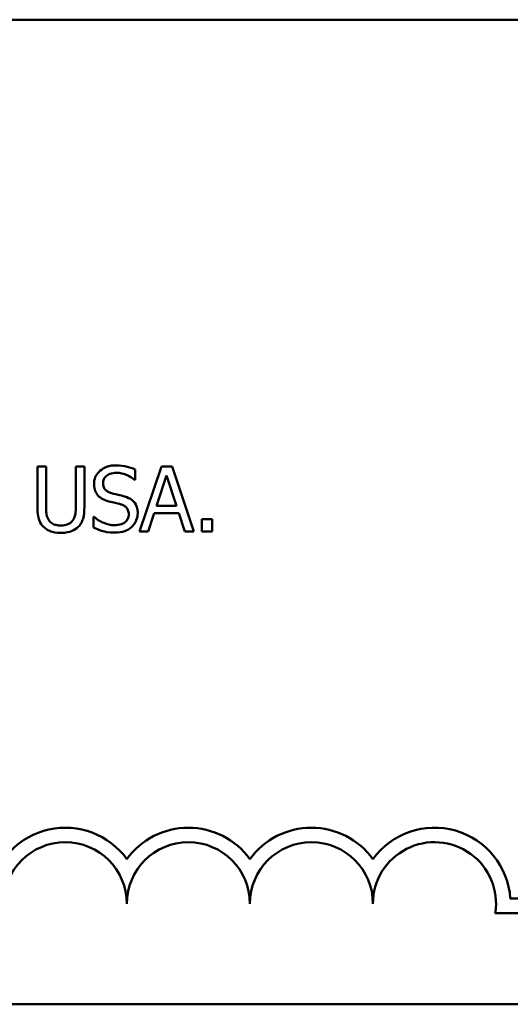
# Model space of a CAD drawing. Units: inches. Extents: x 1.6 to 68.8, y 0.8 to 53.6.
# Drawn here: x 49.8 to 51.9, y 15.1 to 19.3 of the extents above; entities that cross this region are included whole.
import ezdxf

# ---------------------------------------------------------------- set-up
doc = ezdxf.new("R2010")
doc.units = ezdxf.units.IN
doc.header["$LTSCALE"] = 3.2
doc.header["$MEASUREMENT"] = 0
doc.layers.add('Visible (ANSI)', color=7, linetype='Continuous', lineweight=50)

msp = doc.modelspace()

# ---------------------------------------------------------------- linework, layer by layer
at = {"layer": 'Visible (ANSI)'}
for p, q in [((46.8858, 19.3309), (67.4511, 19.3309)), ((49.891, 17.3948), (49.8536, 17.3948)), ((49.8536, 17.3948), (49.8536, 17.219)), ((49.891, 17.219), (49.891, 17.3948)), ((50.0574, 17.3948), (50.0199, 17.3948)), ((50.0199, 17.3948), (50.0199, 17.2181)), ((50.0574, 17.219), (50.0574, 17.3948)), ((50.2776, 17.3368), (50.2776, 17.3815)), ((50.3912, 17.3948), (50.2963, 17.1132)), ((50.4373, 17.3948), (50.3912, 17.3948)), ((50.5322, 17.1132), (50.4373, 17.3948)), ((50.2748, 17.3368), (50.2776, 17.3368)), ((50.37, 17.2238), (50.4134, 17.3564)), ((50.4134, 17.3564), (50.4569, 17.2238)), ((50.4569, 17.2238), (50.37, 17.2238)), ((50.0998, 17.1771), (50.0971, 17.1771)), ((50.0971, 17.1771), (50.0971, 17.13)), ((50.3342, 17.1132), (50.3597, 17.1919)), ((50.3597, 17.1919), (50.4672, 17.1919)), ((50.4672, 17.1919), (50.4928, 17.1132)), ((50.5662, 17.167), (50.5662, 17.1132)), ((50.6114, 17.167), (50.5662, 17.167)), ((50.6114, 17.1132), (50.6114, 17.167)), ((50.2963, 17.1132), (50.3342, 17.1132)), ((50.4928, 17.1132), (50.5322, 17.1132)), ((50.5662, 17.1132), (50.6114, 17.1132)), ((51.9032, 15.5226), (52.6413, 15.5226)), ((52.6413, 15.4598), (51.8382, 15.4598)), ((67.4511, 15.0643), (46.8858, 15.0643))]:
    msp.add_line(p, q, dxfattribs=at)
for centre, radius, start, end in [((49.9746, 15.5002), 0.3294, 35.9425, 169.0242), ((50.508, 15.5002), 0.3294, 35.9425, 144.0575), ((51.0413, 15.5002), 0.3294, 35.9425, 144.0575), ((51.5746, 15.5002), 0.3294, 3.8949, 144.0575), ((49.9746, 15.5002), 0.2667, 0, 180), ((50.508, 15.5002), 0.2667, 0, 180), ((51.0413, 15.5002), 0.2667, 0, 180), ((51.5746, 15.5002), 0.2667, 351.2996, 180)]:
    msp.add_arc(centre, radius, start, end, dxfattribs=at)
for points, knots in [([(50.1938, 17.3998), (50.1856, 17.3998), (50.1774, 17.3991), (50.1619, 17.396), (50.1546, 17.3938), (50.1346, 17.3847), (50.1256, 17.3769), (50.1134, 17.3642), (50.1082, 17.3566), (50.1008, 17.3389), (50.0991, 17.3292), (50.0991, 17.3192)], [-0.06560662, -0.06560662, -0.06560662, -0.06560662, -0.05712554, -0.05712554, -0.04927957, -0.04927957, -0.03439511, -0.03439511, -0.01779182, -0.01779182, 0, 0, 0, 0]), ([(50.1381, 17.3231), (50.1381, 17.3259), (50.1384, 17.3288), (50.1395, 17.3342), (50.1402, 17.3368), (50.1434, 17.3439), (50.1463, 17.348), (50.1541, 17.3555), (50.1596, 17.3594), (50.1765, 17.3661), (50.1865, 17.3674), (50.1963, 17.3674)], [-0.06024507, -0.06024507, -0.06024507, -0.06024507, -0.05280708, -0.05280708, -0.04573095, -0.04573095, -0.03231844, -0.03231844, -0.01758276, -0.01758276, 0, 0, 0, 0]), ([(50.2776, 17.3815), (50.2652, 17.3877), (50.2521, 17.3921), (50.2295, 17.3971), (50.2145, 17.3998), (50.1938, 17.3998)], [-0.09247579, -0.09247579, -0.09247579, -0.09247579, -0.03698062, -0.03698062, 0, 0, 0, 0]), ([(50.1963, 17.3674), (50.2043, 17.3674), (50.2121, 17.3666), (50.2299, 17.3627), (50.2374, 17.3596), (50.2539, 17.3522), (50.2654, 17.3455), (50.2748, 17.3368)], [-0.03963261, -0.03963261, -0.03963261, -0.03963261, -0.03234209, -0.03234209, -0.02292436, -0.02292436, 0, 0, 0, 0]), ([(50.1749, 17.2793), (50.1698, 17.2807), (50.1647, 17.2825), (50.156, 17.2873), (50.1522, 17.29), (50.1464, 17.2959), (50.1434, 17.2996), (50.139, 17.3108), (50.1381, 17.317), (50.1381, 17.3231)], [-0.05015807, -0.05015807, -0.05015807, -0.05015807, -0.03491483, -0.03491483, -0.02144787, -0.02144787, -0.0109794, -0.0109794, 0, 0, 0, 0]), ([(50.0991, 17.3192), (50.0991, 17.3041), (50.1022, 17.2948), (50.1071, 17.2819), (50.1115, 17.2747), (50.1174, 17.2683)], [-0.02454516, -0.02454516, -0.02454516, -0.02454516, -0.0154176, -0.0154176, 0, 0, 0, 0]), ([(50.1174, 17.2683), (50.1233, 17.2621), (50.1301, 17.257), (50.1417, 17.2512), (50.1501, 17.2471), (50.1639, 17.2435)], [-0.07633365, -0.07633365, -0.07633365, -0.07633365, -0.02561252, -0.02561252, 0, 0, 0, 0]), ([(50.1639, 17.2435), (50.1724, 17.2413), (50.1824, 17.2388), (50.199, 17.235), (50.2069, 17.2329), (50.2148, 17.2307)], [-0.03042809, -0.03042809, -0.03042809, -0.03042809, -0.01466262, -0.01466262, 0, 0, 0, 0]), ([(50.2326, 17.2645), (50.2236, 17.2672), (50.2131, 17.2698), (50.2009, 17.2727), (50.1868, 17.2761), (50.1749, 17.2793)], [-0.08705383, -0.08705383, -0.08705383, -0.08705383, -0.02206379, -0.02206379, 0, 0, 0, 0]), ([(50.2885, 17.1935), (50.2885, 17.2002), (50.2879, 17.2069), (50.2849, 17.2195), (50.2827, 17.2252), (50.2746, 17.2396), (50.2685, 17.2454), (50.2546, 17.2562), (50.2436, 17.2611), (50.2326, 17.2645)], [-0.04496236, -0.04496236, -0.04496236, -0.04496236, -0.0379153, -0.0379153, -0.03140236, -0.03140236, -0.02060718, -0.02060718, 0, 0, 0, 0]), ([(49.8536, 17.219), (49.8536, 17.1853), (49.8592, 17.168), (49.8669, 17.1496), (49.8728, 17.1408), (49.8805, 17.1332)], [-0.03547757, -0.03547757, -0.03547757, -0.03547757, -0.01933626, -0.01933626, 0, 0, 0, 0]), ([(49.9031, 17.1622), (49.8983, 17.1695), (49.8951, 17.1776), (49.8926, 17.1908), (49.891, 17.2006), (49.891, 17.219)], [-0.09446812, -0.09446812, -0.09446812, -0.09446812, -0.03297042, -0.03297042, 0, 0, 0, 0]), ([(50.0199, 17.2181), (50.0199, 17.2001), (50.0183, 17.1902), (50.0156, 17.1771), (50.0125, 17.1693), (50.0078, 17.1622)], [-0.02394544, -0.02394544, -0.02394544, -0.02394544, -0.01519191, -0.01519191, 0, 0, 0, 0]), ([(50.0304, 17.1332), (50.0354, 17.138), (50.0397, 17.1433), (50.0468, 17.1553), (50.0495, 17.1618), (50.056, 17.1849), (50.0574, 17.2021), (50.0574, 17.219)], [-0.05515028, -0.05515028, -0.05515028, -0.05515028, -0.0428318, -0.0428318, -0.03023011, -0.03023011, 0, 0, 0, 0]), ([(50.2148, 17.2307), (50.2196, 17.2293), (50.2243, 17.2275), (50.2324, 17.2231), (50.2359, 17.2206), (50.2412, 17.2152), (50.2442, 17.2115), (50.2486, 17.2001), (50.2495, 17.1938), (50.2495, 17.1875)], [-0.0504803, -0.0504803, -0.0504803, -0.0504803, -0.03500628, -0.03500628, -0.02175012, -0.02175012, -0.01117889, -0.01117889, 0, 0, 0, 0]), ([(49.9554, 17.1392), (49.9483, 17.1392), (49.941, 17.1398), (49.9292, 17.1426), (49.9225, 17.1448), (49.9108, 17.1527), (49.9065, 17.157), (49.9031, 17.1622)], [-0.04464882, -0.04464882, -0.04464882, -0.04464882, -0.02513118, -0.02513118, -0.01112658, -0.01112658, 0, 0, 0, 0]), ([(50.0078, 17.1622), (50.0053, 17.1584), (50.0022, 17.155), (49.9939, 17.1483), (49.9893, 17.1461), (49.9765, 17.1408), (49.9659, 17.1392), (49.9554, 17.1392)], [-0.0294512, -0.0294512, -0.0294512, -0.0294512, -0.02484746, -0.02484746, -0.01887938, -0.01887938, 0, 0, 0, 0]), ([(50.1868, 17.1405), (50.1712, 17.1405), (50.1561, 17.1442), (50.1319, 17.1541), (50.1161, 17.1618), (50.0998, 17.1771)], [-0.09835834, -0.09835834, -0.09835834, -0.09835834, -0.03985965, -0.03985965, 0, 0, 0, 0]), ([(50.2495, 17.1875), (50.2495, 17.1841), (50.2492, 17.1807), (50.2478, 17.1741), (50.2468, 17.171), (50.243, 17.1631), (50.2396, 17.1587), (50.2317, 17.1516), (50.2264, 17.1479), (50.2084, 17.1416), (50.1972, 17.1405), (50.1868, 17.1405)], [-0.07076587, -0.07076587, -0.07076587, -0.07076587, -0.06041719, -0.06041719, -0.05066616, -0.05066616, -0.03396451, -0.03396451, -0.01874626, -0.01874626, 0, 0, 0, 0]), ([(50.263, 17.1337), (50.2672, 17.1376), (50.2709, 17.1419), (50.2774, 17.1514), (50.2801, 17.1565), (50.2864, 17.1721), (50.2885, 17.1826), (50.2885, 17.1935)], [-0.04023384, -0.04023384, -0.04023384, -0.04023384, -0.02998518, -0.02998518, -0.01945278, -0.01945278, 0, 0, 0, 0]), ([(49.8805, 17.1332), (49.8849, 17.1289), (49.8897, 17.1251), (49.9003, 17.1185), (49.906, 17.1158), (49.9206, 17.1107), (49.9344, 17.1072), (49.9554, 17.1072)], [-0.08875531, -0.08875531, -0.08875531, -0.08875531, -0.06351842, -0.06351842, -0.03748663, -0.03748663, 0, 0, 0, 0]), ([(49.9554, 17.1072), (49.9797, 17.1072), (49.9938, 17.1114), (50.0128, 17.119), (50.0222, 17.1252), (50.0304, 17.1332)], [-0.0365823, -0.0365823, -0.0365823, -0.0365823, -0.02049569, -0.02049569, 0, 0, 0, 0]), ([(50.0971, 17.13), (50.1101, 17.1238), (50.1236, 17.1187), (50.1436, 17.1127), (50.1596, 17.1081), (50.1895, 17.1081)], [-0.1745691, -0.1745691, -0.1745691, -0.1745691, -0.0533539, -0.0533539, 0, 0, 0, 0]), ([(50.1895, 17.1081), (50.2047, 17.1081), (50.2197, 17.1098), (50.2381, 17.117), (50.2502, 17.122), (50.263, 17.1337)], [-0.09945859, -0.09945859, -0.09945859, -0.09945859, -0.03092273, -0.03092273, 0, 0, 0, 0])]:
    msp.add_open_spline(points, degree=3, knots=knots, dxfattribs=at)

doc.saveas('drawing.dxf')
